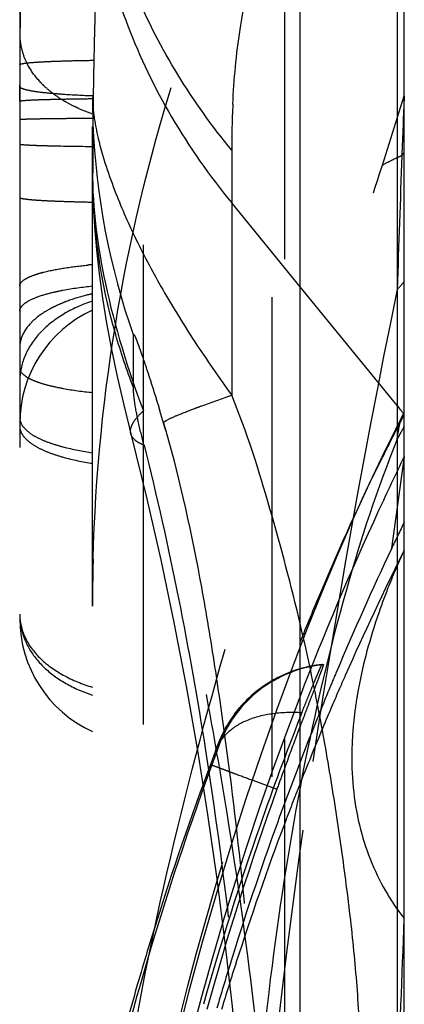
# Model space of a CAD drawing. Units: millimetres. Extents: x 0 to 420, y 0 to 297.
# Drawn here: x 222 to 224, y 95 to 99 of the extents above; entities that cross this region are included whole.
import ezdxf

# ---------------------------------------------------------------- set-up
doc = ezdxf.new("R2010")
doc.units = ezdxf.units.MM
doc.header["$LTSCALE"] = 23.1
doc.linetypes.add('DOT', pattern=[0.2, 0.1, -0.1])
doc.linetypes.add('HIDDEN', pattern=[0.2, 0.1, -0.1])
doc.layers.get('0').update_dxf_attribs({"linetype": 'CONTINUOUS'})
for name, color, linetype in [('608075082-000_CL', 7, 'CONTINUOUS'), ('608075082-000_HL', 7, 'CONTINUOUS'), ('DEFAULT_2', 6, 'HIDDEN')]:
    doc.layers.add(name, color=color, linetype=linetype)

msp = doc.modelspace()

# ---------------------------------------------------------------- linework, layer by layer
at = {"color": 9, "linetype": 'DOT'}
msp.add_line((223.8962, 98.6815), (224.0011, 99.015), dxfattribs=at)
for centre, radius, start, end in [((266.7822, 98.9809), 44.6312, 179.4506, 179.7625), ((336.8435, 94.3081), 112.9406, 177.611431, 177.757662), ((439.1902, 90.9401), 215.3416, 177.927689, 178.099067), ((223.462, 99.1145), 0.6544, 323.6999, 325.4592), ((223.5509, 98.4951), 0.5854, 315.303, 320.2525), ((267.7151, 89.1009), 44.6606, 168.39719, 171.78883), ((223.101, 97.9275), 1, 332.667, 334.1578), ((223.1187, 97.8574), 0.9829, 329.6728, 333.86), ((259.3856, 90.4497), 36.2241, 172.01868, 175.78293)]:
    msp.add_arc(centre, radius, start, end, dxfattribs=at)
for points, knots in [([(222.1514, 99.1659), (222.1515, 99.1667), (222.1541, 99.1682), (222.1586, 99.1695), (222.1666, 99.1712), (222.1828, 99.1736), (222.2107, 99.1763), (222.2527, 99.1791), (222.3055, 99.1816), (222.3673, 99.1837), (222.4357, 99.1855), (222.4832, 99.1863), (222.5076, 99.1866)], [0, 0, 0, 0, 0.006627, 0.02063, 0.042759, 0.07313, 0.158616, 0.276925, 0.426635, 0.601788, 0.795281, 1, 1, 1, 1]), ([(222.1511, 98.9896), (222.1511, 98.9902), (222.154, 98.9909), (222.1578, 98.9917), (222.1658, 98.9926), (222.1761, 98.9935), (222.1897, 98.9944), (222.2137, 98.9957), (222.2508, 98.9972), (222.3033, 98.9987), (222.3647, 99), (222.4328, 99.0011), (222.4801, 99.0017), (222.5045, 99.002)], [0, 0, 0, 0, 0.005021, 0.018121, 0.039619, 0.069532, 0.10784, 0.154512, 0.272802, 0.422964, 0.598988, 0.79372, 1, 1, 1, 1]), ([(222.1511, 98.9015), (222.1511, 98.9017), (222.1518, 98.9018), (222.1527, 98.9021), (222.1547, 98.9023), (222.1587, 98.9026), (222.1656, 98.903), (222.1761, 98.9035), (222.1896, 98.904), (222.206, 98.9044), (222.2254, 98.9049), (222.257, 98.9055), (222.3027, 98.9062), (222.364, 98.9069), (222.4319, 98.9074), (222.479, 98.9077), (222.5033, 98.9078)], [0, 0, 0, 0, 0.001266, 0.004553, 0.009951, 0.01747, 0.038869, 0.068726, 0.107007, 0.153674, 0.208686, 0.272006, 0.422268, 0.598452, 0.793411, 1, 1, 1, 1]), ([(223.9894, 98.727), (223.9813, 98.7234), (223.9498, 98.7092), (223.9188, 98.6937), (223.8962, 98.6815)], [0, 0, 0, 0, 0.257659, 1, 1, 1, 1]), ([(222.6339, 94.0982), (222.6899, 94.4678), (222.8349, 95.2205), (223.0783, 96.1568), (223.3095, 96.9198), (223.4996, 97.502), (223.6985, 98.0892), (223.8319, 98.483), (223.8962, 98.6815)], [0, 0, 0, 0, 0.235577, 0.482585, 0.609302, 0.737999, 0.868517, 1, 1, 1, 1]), ([(222.5011, 98.6548), (222.5011, 98.4727), (222.5536, 98.0771), (222.6713, 97.6982), (222.7458, 97.498)], [0, 0, 0, 0, 0.460189, 1, 1, 1, 1]), ([(222.1511, 98.5258), (222.1511, 98.525), (222.1535, 98.5234), (222.1578, 98.5221), (222.1655, 98.5204), (222.1813, 98.518), (222.2085, 98.5152), (222.2498, 98.5122), (222.3017, 98.5095), (222.3626, 98.5071), (222.4301, 98.5051), (222.4771, 98.504), (222.5012, 98.5036)], [0, 0, 0, 0, 0.006366, 0.019997, 0.041759, 0.07179, 0.156719, 0.274699, 0.424373, 0.599845, 0.794071, 1, 1, 1, 1]), ([(222.5011, 98.0267), (222.4511, 98.0105), (222.3583, 97.9692), (222.2439, 97.8785), (222.1691, 97.7665), (222.1511, 97.6816), (222.1511, 97.641)], [0, 0, 0, 0, 0.284179, 0.544497, 0.780256, 1, 1, 1, 1]), ([(222.1511, 97.7037), (222.1511, 97.6894), (222.1725, 97.6675), (222.2071, 97.6486), (222.2491, 97.6323), (222.3012, 97.618), (222.3861, 97.6003), (222.4539, 97.5913), (222.5011, 97.5867)], [0, 0, 0, 0, 0.112271, 0.202599, 0.31937, 0.462618, 0.627829, 1, 1, 1, 1]), ([(222.6857, 97.3875), (222.6837, 97.3952), (222.6837, 97.4133), (222.6952, 97.4406), (222.7164, 97.4696), (222.735, 97.4882), (222.7458, 97.498)], [0, 0, 0, 0, 0.182017, 0.39767, 0.667128, 1, 1, 1, 1]), ([(223.3641, 93.8442), (223.3358, 94.1313), (223.2726, 94.7207), (223.1678, 95.4643), (223.0609, 96.0783), (222.9677, 96.5512), (222.8659, 97.0263), (222.7888, 97.342), (222.7458, 97.498)], [0, 0, 0, 0, 0.233307, 0.479357, 0.607094, 0.737268, 0.869118, 1, 1, 1, 1]), ([(222.1511, 97.4638), (222.1511, 97.4552), (222.1562, 97.4361), (222.1757, 97.4102), (222.2064, 97.3854), (222.2484, 97.3623), (222.3008, 97.3416), (222.3854, 97.3165), (222.4537, 97.3035), (222.5011, 97.2968)], [0, 0, 0, 0, 0.063536, 0.139914, 0.234971, 0.35165, 0.490695, 0.648596, 1, 1, 1, 1]), ([(223.9671, 97.3611), (223.9702, 97.3842), (223.9747, 97.415), (223.9829, 97.4507), (223.9871, 97.4634), (223.9894, 97.4683)], [0, 0, 0, 0, 0.635896, 0.851051, 1, 1, 1, 1]), ([(222.1511, 97.4231), (222.1511, 97.414), (222.1561, 97.3939), (222.1755, 97.3663), (222.2062, 97.3399), (222.2482, 97.3153), (222.3007, 97.2932), (222.3853, 97.2665), (222.4537, 97.2527), (222.5011, 97.2456)], [0, 0, 0, 0, 0.066384, 0.144893, 0.241089, 0.357923, 0.496245, 0.652749, 1, 1, 1, 1]), ([(223.9671, 97.3611), (223.8716, 97.1246), (223.6974, 96.5924), (223.571, 96.0477), (223.5123, 95.7498)], [0, 0, 0, 0, 0.456515, 1, 1, 1, 1]), ([(222.1511, 96.5185), (222.1511, 96.482), (222.1701, 96.4037), (222.2451, 96.3003), (222.3609, 96.2193), (222.4524, 96.1818), (222.5011, 96.1675)], [0, 0, 0, 0, 0.207105, 0.442523, 0.71132, 1, 1, 1, 1]), ([(223.095, 95.8654), (223.106, 95.8943), (223.1451, 95.9518), (223.2401, 96.0134), (223.3666, 96.0455), (223.4598, 96.0487), (223.5088, 96.0456)], [0, 0, 0, 0, 0.193377, 0.420629, 0.693147, 1, 1, 1, 1]), ([(223.5123, 95.7498), (223.453, 95.4435), (223.3516, 94.7934), (223.2865, 94.139), (223.2595, 93.7947)], [0, 0, 0, 0, 0.474611, 1, 1, 1, 1])]:
    msp.add_open_spline(points, degree=3, knots=knots, dxfattribs=at)
at = {"layer": '608075082-000_CL', "color": 7, "linetype": 'CONTINUOUS'}
for p, q in [((224.0011, 87.2979), (224.0011, 178.5787)), ((223.5011, 91.9082), (223.5011, 111.3312))]:
    msp.add_line(p, q, dxfattribs=at)
at = {"layer": '608075082-000_CL', "color": 9, "linetype": 'CONTINUOUS'}
for p, q in [((223.9671, 100.4925), (223.9671, 87.2336)), ((223.9671, 97.5245), (223.5011, 98.0952))]:
    msp.add_line(p, q, dxfattribs=at)
msp.add_arc((223.4456, 97.0982), 0.6735, 34.4393, 39.2601, dxfattribs=at)
msp.add_open_spline([(223.793, 93.7524), (223.7955, 93.8567), (223.7986, 94.0699), (223.7942, 94.3951), (223.7765, 94.7293), (223.7425, 95.0692), (223.6969, 95.414), (223.6434, 95.7633), (223.58, 96.1152), (223.5293, 96.3494), (223.5019, 96.4663)], degree=3, knots=[0, 0, 0, 0, 0.114332, 0.233734, 0.356343, 0.481063, 0.608087, 0.73747, 0.868411, 1, 1, 1, 1], dxfattribs=at)
at = {"layer": '608075082-000_HL', "color": 6, "linetype": 'HIDDEN'}
for p, q in [((222.5011, 87.318), (222.5011, 114.9507)), ((222.1511, 99.6321), (222.1511, 96.5027)), ((222.1526, 99.4578), (222.1519, 99.3572)), ((222.1511, 99.1091), (222.1511, 99.0603)), ((222.1511, 98.9896), (222.1511, 99.0679)), ((222.8538, 97.402), (222.8252, 97.4989)), ((223.9906, 97.4706), (223.981, 97.452)), ((223.6051, 96.2762), (223.6119, 96.2762)), ((223.5089, 96.0456), (223.5007, 96.0248)), ((222.7299, 94.7328), (222.7238, 94.7114))]:
    msp.add_line(p, q, dxfattribs=at)
for points in [[(222.5011, 98.6548), (222.5014, 98.6075), (222.5047, 98.4901), (222.5109, 98.3837), (222.5203, 98.2739), (222.5333, 98.1584), (222.5495, 98.0416), (222.5692, 97.9207), (222.593, 97.7933), (222.6199, 97.6639), (222.6481, 97.5395), (222.6769, 97.4218), (222.6857, 97.3874)], [(223.9814, 97.4529), (223.9094, 97.309), (223.8305, 97.144), (223.7522, 96.9721), (223.6781, 96.8019), (223.6078, 96.6333), (223.5361, 96.4546), (223.4615, 96.2603), (223.3864, 96.0567), (223.3121, 95.8458), (223.2394, 95.6298), (223.1683, 95.4084), (223.0986, 95.1799), (223.0306, 94.9447), (222.9649, 94.7037), (222.9015, 94.4554), (222.841, 94.2005), (222.7841, 93.9398), (222.7312, 93.6722), (222.6829, 93.3979), (222.6404, 93.1186), (222.6357, 93.0846)], [(222.6857, 97.3875), (222.7631, 97.0749), (222.8299, 96.7815), (222.8931, 96.4796), (222.952, 96.1718), (223.0058, 95.8629), (223.0546, 95.5539), (223.0986, 95.2448), (223.1379, 94.937), (223.173, 94.6302), (223.2041, 94.3236)], [(223.6054, 96.2763), (223.5925, 96.2748), (223.5757, 96.2725), (223.5591, 96.2697), (223.5426, 96.2665), (223.5263, 96.2628), (223.5102, 96.2587), (223.4943, 96.2542), (223.4786, 96.2492), (223.4631, 96.2439), (223.4479, 96.2382), (223.433, 96.2321), (223.4183, 96.2257), (223.4039, 96.2189), (223.3897, 96.2118), (223.3759, 96.2043), (223.3623, 96.1966), (223.3491, 96.1886), (223.3361, 96.1803), (223.3235, 96.1717), (223.3112, 96.1629), (223.2992, 96.1539), (223.2876, 96.1447), (223.2763, 96.1353), (223.2653, 96.1256), (223.2547, 96.1158), (223.2444, 96.1059), (223.2345, 96.0958), (223.2248, 96.0856), (223.2156, 96.0753), (223.2066, 96.0649), (223.198, 96.0544), (223.1898, 96.0439), (223.1819, 96.0333), (223.1743, 96.0227), (223.1671, 96.0121), (223.1601, 96.0014), (223.1536, 95.9909), (223.1473, 95.9803), (223.1414, 95.9699), (223.1358, 95.9596), (223.1306, 95.9494), (223.1256, 95.9393), (223.1211, 95.9297), (223.1168, 95.9202), (223.113, 95.9112), (223.1098, 95.9036), (223.1074, 95.8977)], [(223.1053, 95.8923), (223.1031, 95.8867), (223.0967, 95.8699)]]:
    msp.add_lwpolyline(points, dxfattribs=at)
for centre, radius, start, end in [((252.3099, 98.5957), 29.8081, 178.4045, 178.86408), ((271.4366, 99.0679), 49.2855, 179.6637, 179.95213), ((265.797, 98.9852), 43.6459, 179.76285, 179.89143), ((253.9347, 98.5503), 31.4334, 178.83999, 179.17666), ((277.7742, 98.508), 55.2723, 179.58549, 180.00459), ((222.7511, 97.4373), 0.6, 114.6243, 180), ((237.433, 90.7629), 14.9288, 154.12301, 155.22902), ((237.481, 90.7412), 14.9815, 155.23026, 158.96106), ((249.8436, 84.4377), 28.7173, 154.14375, 154.42888), ((237.4486, 90.4387), 14.9461, 154.67089, 157.14142), ((230.8411, 96.5577), 8.34, 178.44712, 179.99975), ((227.1163, 95.3823), 3.4343, 155.1111, 158.2849), ((222.7511, 96.499), 0.6, 180, 245.3757), ((223.6745, 95.6733), 0.6062, 102.9412, 113.8154), ((223.6725, 95.6828), 0.5965, 95.8326, 102.9543), ((223.6714, 95.6809), 0.598, 113.8401, 145.3441), ((237.4768, 90.4266), 14.9768, 157.14065, 157.48598), ((237.4521, 90.7512), 14.9509, 158.95724, 170.60176), ((237.4828, 90.4241), 14.9833, 157.486, 158.08175), ((237.2511, 90.6455), 14.7651, 158.6339, 160.7987), ((223.679, 95.6754), 0.6074, 145.3194, 152.3088), ((237.489, 90.4216), 14.99, 158.08176, 160.29452), ((250.0796, 85.9668), 28.4026, 159.35375, 159.5037), ((223.6693, 95.6803), 0.5966, 152.2991, 159.4218), ((245.142, 87.8095), 23.1324, 159.49677, 159.90587), ((237.0468, 90.5741), 14.9214, 159.24665, 162.51473), ((237.2168, 90.5979), 15.0655, 159.82753, 164.07003), ((238.561, 90.2224), 16.123, 159.92374, 160.22902), ((237.5651, 90.5858), 15.0629, 160.24824, 164.48129), ((238.0492, 90.3597), 15.6129, 160.77136, 164.08783), ((237.4676, 90.4291), 14.9673, 160.29389, 163.10665), ((224.9449, 95.7834), 1.1938, 210.985, 217.7592), ((237.12, 90.5507), 14.9983, 162.51321, 163.80575), ((237.4369, 90.4387), 14.9351, 163.10776, 163.73345), ((237.215, 90.5982), 15.0636, 164.15386, 166.0768), ((237.4579, 90.4554), 15.3493, 163.81625, 165.52686)]:
    msp.add_arc(centre, radius, start, end, dxfattribs=at)
for points, knots in [([(222.5041, 96.7837), (222.515, 97.1857), (222.5958, 97.9937), (222.8907, 99.1846), (223.3559, 100.3438), (223.7698, 101.0765), (224.0011, 101.4326)], [0, 0, 0, 0, 0.244101, 0.490869, 0.742285, 1, 1, 1, 1]), ([(222.5011, 99.0112), (222.5011, 98.9809), (222.5072, 98.9132), (222.5382, 98.7557), (222.5798, 98.6318), (222.6136, 98.5455)], [0, 0, 0, 0, 0.18892, 0.422313, 1, 1, 1, 1]), ([(222.5045, 99.002), (222.5043, 98.9941), (222.5037, 98.9745), (222.5041, 98.9431), (222.5034, 98.9196), (222.5033, 98.9079)], [0, 0, 0, 0, 0.25001, 0.624982, 1, 1, 1, 1]), ([(222.6136, 98.5455), (222.6432, 98.4697), (222.7131, 98.3124), (222.8405, 98.0741), (222.994, 97.8244), (223.11, 97.6583), (223.1709, 97.5736)], [0, 0, 0, 0, 0.217507, 0.459164, 0.721124, 1, 1, 1, 1]), ([(223.9258, 96.653), (223.9091, 96.611), (223.8485, 96.4484), (223.8022, 96.2802), (223.7794, 96.1539)], [0, 0, 0, 0, 0.260397, 1, 1, 1, 1]), ([(223.6119, 96.2762), (223.6123, 96.2763), (223.611, 96.2732), (223.6106, 96.2704), (223.6079, 96.2631), (223.6049, 96.2542), (223.6005, 96.2425), (223.5931, 96.2225), (223.5814, 96.1919), (223.565, 96.1493), (223.5457, 96.0991), (223.5241, 96.0423), (223.509, 96.0024), (223.5011, 95.9815)], [0, 0, 0, 0, 0.004278, 0.01766, 0.039968, 0.070928, 0.110255, 0.157662, 0.275436, 0.421509, 0.593087, 0.787139, 1, 1, 1, 1]), ([(223.5088, 96.0456), (223.5154, 96.0622), (223.528, 96.0939), (223.5462, 96.1388), (223.5624, 96.1783), (223.5763, 96.2116), (223.5864, 96.2352), (223.5931, 96.2507), (223.5969, 96.2596), (223.6001, 96.2664), (223.6023, 96.2717), (223.604, 96.2743), (223.6047, 96.2762), (223.6051, 96.2762)], [0, 0, 0, 0, 0.214635, 0.409532, 0.581166, 0.726389, 0.842824, 0.889533, 0.928225, 0.958745, 0.980953, 0.994722, 1, 1, 1, 1]), ([(223.7794, 96.1539), (223.777, 96.1407), (223.768, 96.0885), (223.7611, 96.036), (223.7572, 95.9967)], [0, 0, 0, 0, 0.253946, 1, 1, 1, 1]), ([(223.7572, 95.9967), (223.7559, 95.9839), (223.7514, 95.9333), (223.7491, 95.8825), (223.7487, 95.8446)], [0, 0, 0, 0, 0.254084, 1, 1, 1, 1]), ([(223.7487, 95.8446), (223.7474, 95.7228), (223.7719, 95.4861), (223.8633, 95.2657), (223.9214, 95.1688)], [0, 0, 0, 0, 0.518822, 1, 1, 1, 1])]:
    msp.add_open_spline(points, degree=3, knots=knots, dxfattribs=at)
at = {"layer": 'DEFAULT_2', "color": 6, "linetype": 'DOT'}
for p, q in [((223.4263, 84.369), (223.4263, 103.7743)), ((223.3641, 102.6658), (223.3641, 84.5675)), ((222.7458, 86.7474), (222.7458, 101.7031)), ((223.1709, 98.7531), (223.1709, 97.5736)), ((223.5011, 98.0952), (223.1709, 98.4995)), ((223.9894, 97.4683), (223.9906, 97.4706)), ((223.9932, 97.4664), (224.0011, 97.4815)), ((222.8427, 97.44), (222.8538, 97.402)), ((222.6857, 97.3875), (222.6857, 97.3875)), ((224.0011, 97.2784), (223.9397, 96.8362)), ((223.1044, 95.8894), (223.1108, 95.89)), ((223.0935, 95.8615), (223.095, 95.8654)), ((223.2727, 95.719), (223.3884, 95.6762))]:
    msp.add_line(p, q, dxfattribs=at)
for centre, radius, start, end in [((222.452, 99.3153), 0.3009, 180.0597, 190.3289), ((222.4718, 99.3191), 0.3211, 190.3572, 200.1292), ((225.8779, 99.0114), 3.3768, 180.0032, 182.2132), ((227.7883, 98.7547), 4.6173, 177.265, 180.0202), ((222.7192, 99.6027), 0.7079, 246.2549, 252.054), ((225.9658, 99.0149), 3.4648, 182.2154, 199.442), ((222.6263, 113.0312), 14.26, 268.74736, 269.49678), ((222.6885, 96.0181), 2.1922, 94.9051, 95.4913), ((234.5388, 92.0021), 11.8772, 152.60862, 153.64336), ((227.2529, 95.7762), 3.6761, 152.8784, 155.937), ((236.4861, 90.5903), 13.9564, 153.45362, 156.19047), ((223.6644, 95.7049), 0.5744, 95.9259, 103.3145), ((223.6768, 95.6548), 0.6261, 106.3216, 113.3419), ((236.5429, 90.5645), 14.0188, 156.18788, 156.42548), ((236.5558, 90.5589), 14.0329, 156.42556, 157.17904), ((222.7168, 96.7965), 0.7012, 246.2274, 252.0815), ((236.5754, 90.5507), 14.0541, 157.17905, 158.37665), ((236.5977, 90.5418), 14.0782, 158.51018, 159.34388), ((236.5899, 90.5448), 14.0697, 158.37638, 158.5101), ((236.617, 90.5345), 14.0988, 159.34409, 162.22012), ((131.5772, 98.4184), 92.4852, 357.399374, 357.914215), ((236.6806, 90.5141), 14.1655, 162.22001, 163.16868)]:
    msp.add_arc(centre, radius, start, end, dxfattribs=at)
for points, knots in [([(223.1709, 98.7531), (223.0765, 98.8687), (222.9049, 99.1092), (222.7033, 99.4971), (222.5672, 99.9005), (222.5211, 100.1771), (222.5097, 100.3144)], [0, 0, 0, 0, 0.260336, 0.513505, 0.759667, 1, 1, 1, 1]), ([(222.5011, 100.2673), (222.5011, 100.1128), (222.5303, 99.8006), (222.6601, 99.3427), (222.8735, 98.9018), (223.0643, 98.6301), (223.1709, 98.4996)], [0, 0, 0, 0, 0.24059, 0.485251, 0.737493, 1, 1, 1, 1]), ([(223.1762, 98.9751), (223.1821, 99.0956), (223.2031, 99.3229), (223.2842, 99.7181), (223.3972, 99.9852), (223.4994, 100.1284)], [0, 0, 0, 0, 0.299041, 0.564059, 1, 1, 1, 1]), ([(222.1939, 99.1575), (222.1916, 99.1616), (222.1827, 99.1782), (222.1751, 99.1954), (222.1703, 99.2086)], [0, 0, 0, 0, 0.253276, 1, 1, 1, 1]), ([(222.2676, 99.0637), (222.2602, 99.0708), (222.2324, 99.0994), (222.2084, 99.1318), (222.1939, 99.1575)], [0, 0, 0, 0, 0.258541, 1, 1, 1, 1]), ([(222.1511, 99.0603), (222.1511, 99.0586), (222.1546, 99.0545), (222.1686, 99.0482), (222.1996, 99.0406), (222.2513, 99.033), (222.2927, 99.029), (222.3166, 99.0269)], [0, 0, 0, 0, 0.029865, 0.082729, 0.273119, 0.580562, 1, 1, 1, 1]), ([(222.3164, 99.0225), (222.3121, 99.0257), (222.2952, 99.0387), (222.2791, 99.0527), (222.2676, 99.0637)], [0, 0, 0, 0, 0.25437, 1, 1, 1, 1]), ([(222.3723, 98.986), (222.3674, 98.9888), (222.3483, 99.0002), (222.3298, 99.0126), (222.3164, 99.0225)], [0, 0, 0, 0, 0.253922, 1, 1, 1, 1]), ([(222.3166, 99.0269), (222.3307, 99.0258), (222.3921, 99.0211), (222.4537, 99.018), (222.5011, 99.0163)], [0, 0, 0, 0, 0.22981, 1, 1, 1, 1]), ([(222.4341, 98.9548), (222.4288, 98.9572), (222.4078, 98.9667), (222.3872, 98.9774), (222.3723, 98.986)], [0, 0, 0, 0, 0.253101, 1, 1, 1, 1]), ([(222.1511, 98.7833), (222.1511, 98.783), (222.1522, 98.7825), (222.154, 98.782), (222.1574, 98.7815), (222.1642, 98.7806), (222.1761, 98.7796), (222.1942, 98.7785), (222.2173, 98.7774), (222.2455, 98.7764), (222.2785, 98.7754), (222.3021, 98.7748), (222.3146, 98.7746)], [0, 0, 0, 0, 0.005284, 0.017699, 0.037824, 0.065744, 0.144995, 0.255383, 0.396753, 0.568927, 0.771168, 1, 1, 1, 1]), ([(222.6983, 97.6114), (222.6659, 97.6946), (222.5525, 98.0313), (222.5011, 98.389), (222.5011, 98.6548)], [0, 0, 0, 0, 0.251465, 1, 1, 1, 1]), ([(222.2266, 98.1546), (222.2298, 98.1557), (222.2433, 98.1601), (222.2571, 98.1639), (222.2677, 98.1666)], [0, 0, 0, 0, 0.232423, 1, 1, 1, 1]), ([(222.2677, 98.1666), (222.2996, 98.1747), (222.3698, 98.1878), (222.4406, 98.1965), (222.4787, 98.2002)], [0, 0, 0, 0, 0.462308, 1, 1, 1, 1]), ([(222.1511, 98.1), (222.1511, 98.1112), (222.1683, 98.1283), (222.1956, 98.143), (222.2154, 98.1508), (222.2266, 98.1546)], [0, 0, 0, 0, 0.348166, 0.631785, 1, 1, 1, 1]), ([(222.1511, 97.9787), (222.1511, 97.9876), (222.159, 98.0019), (222.1754, 98.0164), (222.2027, 98.034), (222.2502, 98.0534), (222.2925, 98.0647), (222.3166, 98.0703)], [0, 0, 0, 0, 0.134006, 0.224824, 0.335814, 0.623684, 1, 1, 1, 1]), ([(222.3166, 98.0703), (222.3307, 98.0735), (222.3917, 98.0862), (222.4535, 98.0947), (222.5011, 98.0996)], [0, 0, 0, 0, 0.231566, 1, 1, 1, 1]), ([(222.3739, 98.0244), (222.369, 98.0225), (222.3503, 98.0151), (222.3318, 98.0069), (222.3183, 98.0003)], [0, 0, 0, 0, 0.255493, 1, 1, 1, 1]), ([(222.5011, 98.0619), (222.4901, 98.0595), (222.447, 98.0494), (222.4047, 98.0362), (222.3739, 98.0244)], [0, 0, 0, 0, 0.254379, 1, 1, 1, 1]), ([(222.3183, 98.0003), (222.3098, 97.9961), (222.2782, 97.9797), (222.2481, 97.9601), (222.2282, 97.9432)], [0, 0, 0, 0, 0.267495, 1, 1, 1, 1]), ([(222.2282, 97.9432), (222.2191, 97.9355), (222.1887, 97.9067), (222.1646, 97.8698), (222.1563, 97.8408)], [0, 0, 0, 0, 0.282547, 1, 1, 1, 1]), ([(222.1563, 97.8408), (222.1555, 97.8377), (222.1525, 97.8258), (222.1511, 97.8134), (222.1511, 97.8042)], [0, 0, 0, 0, 0.257004, 1, 1, 1, 1]), ([(222.6983, 97.6114), (222.6981, 97.6648), (222.6982, 97.7482), (222.6981, 97.8316), (222.6986, 97.8617)], [0, 0, 0, 0, 0.640121, 1, 1, 1, 1]), ([(222.6986, 97.8617), (222.6986, 97.8624), (222.6986, 97.8636), (222.6988, 97.865), (222.6995, 97.866), (222.7007, 97.8655), (222.7016, 97.8641), (222.7031, 97.8618), (222.7048, 97.8583), (222.708, 97.8513), (222.7128, 97.8395), (222.7195, 97.8217), (222.7275, 97.7996), (222.7404, 97.7629), (222.7581, 97.7109), (222.7802, 97.6437), (222.8028, 97.5723), (222.8178, 97.5236), (222.8252, 97.4989)], [0, 0, 0, 0, 0.005373, 0.009066, 0.01119, 0.013329, 0.01749, 0.024312, 0.034134, 0.047191, 0.082995, 0.131371, 0.191847, 0.263087, 0.428459, 0.611044, 0.80315, 1, 1, 1, 1]), ([(222.7035, 97.5464), (222.7026, 97.5528), (222.6999, 97.5744), (222.6981, 97.5961), (222.6983, 97.6114)], [0, 0, 0, 0, 0.296194, 1, 1, 1, 1]), ([(222.7491, 97.3329), (222.7391, 97.3711), (222.7218, 97.4418), (222.7081, 97.5134), (222.7035, 97.5464)], [0, 0, 0, 0, 0.54145, 1, 1, 1, 1]), ([(222.989, 97.5083), (223.002, 97.5132), (223.0624, 97.5356), (223.1232, 97.557), (223.1709, 97.5736)], [0, 0, 0, 0, 0.215634, 1, 1, 1, 1]), ([(223.5019, 96.4663), (223.4577, 96.6542), (223.3597, 97.0269), (223.2441, 97.3956), (223.1709, 97.5736)], [0, 0, 0, 0, 0.500873, 1, 1, 1, 1]), ([(222.8586, 97.4533), (222.8743, 97.462), (222.9177, 97.4808), (222.9616, 97.498), (222.989, 97.5083)], [0, 0, 0, 0, 0.380357, 1, 1, 1, 1]), ([(222.8427, 97.44), (222.8426, 97.4422), (222.8491, 97.4477), (222.8544, 97.4509), (222.8586, 97.4533)], [0, 0, 0, 0, 0.313939, 1, 1, 1, 1]), ([(223.9903, 97.4702), (223.9911, 97.4716), (223.9934, 97.4758), (223.9968, 97.4801), (223.9999, 97.4812)], [0, 0, 0, 0, 0.325098, 1, 1, 1, 1]), ([(222.8537, 97.402), (222.9243, 97.1543), (223.0061, 96.7759), (223.0898, 96.2683), (223.1623, 95.7631), (223.2336, 95.1399), (223.2762, 94.6428), (223.293, 94.3978)], [0, 0, 0, 0, 0.254135, 0.381168, 0.507705, 0.757724, 1, 1, 1, 1]), ([(222.7491, 97.3329), (222.7407, 97.3361), (222.7256, 97.343), (222.7016, 97.3587), (222.6888, 97.3757), (222.6857, 97.3875)], [0, 0, 0, 0, 0.311496, 0.575347, 1, 1, 1, 1]), ([(222.7491, 97.3329), (222.8106, 97.0882), (222.9196, 96.6), (223.0865, 95.6577), (223.17, 94.9577), (223.2145, 94.5032)], [0, 0, 0, 0, 0.263722, 0.522589, 1, 1, 1, 1]), ([(223.501, 96.3848), (223.533, 96.4649), (223.6563, 96.7653), (223.7907, 97.0611), (223.8962, 97.2751)], [0, 0, 0, 0, 0.265352, 1, 1, 1, 1]), ([(222.1511, 96.515), (222.1511, 96.479), (222.1651, 96.4043), (222.2241, 96.3026), (222.3163, 96.2161), (222.3927, 96.1731), (222.4341, 96.1548)], [0, 0, 0, 0, 0.223592, 0.46059, 0.718614, 1, 1, 1, 1]), ([(222.6339, 93.0704), (222.6742, 93.367), (222.8632, 94.4952), (223.1882, 95.6007), (223.501, 96.3848)], [0, 0, 0, 0, 0.261756, 1, 1, 1, 1]), ([(223.173, 96.0202), (223.2041, 96.0653), (223.2798, 96.1491), (223.3768, 96.2072), (223.4288, 96.2296)], [0, 0, 0, 0, 0.492154, 1, 1, 1, 1]), ([(223.1044, 95.8894), (223.1086, 95.9006), (223.1273, 95.9462), (223.1517, 95.9894), (223.173, 96.0202)], [0, 0, 0, 0, 0.242317, 1, 1, 1, 1]), ([(223.1108, 95.89), (223.1065, 95.8773), (223.0945, 95.8451), (223.0827, 95.8128), (223.0755, 95.7932)], [0, 0, 0, 0, 0.390708, 1, 1, 1, 1]), ([(223.0935, 95.8615), (223.0959, 95.8676), (223.0995, 95.8769), (223.103, 95.8863), (223.1044, 95.8894)], [0, 0, 0, 0, 0.661601, 1, 1, 1, 1]), ([(223.0755, 95.7932), (223.0758, 95.7929), (223.0771, 95.7925), (223.0796, 95.7914), (223.0838, 95.7898), (223.0925, 95.7864), (223.1071, 95.7808), (223.1293, 95.7724), (223.1575, 95.7619), (223.206, 95.7438), (223.2451, 95.7293), (223.2727, 95.719)], [0, 0, 0, 0, 0.005381, 0.018718, 0.039976, 0.069111, 0.150828, 0.263502, 0.406763, 0.579852, 1, 1, 1, 1])]:
    msp.add_open_spline(points, degree=3, knots=knots, dxfattribs=at)

doc.saveas('drawing.dxf')
